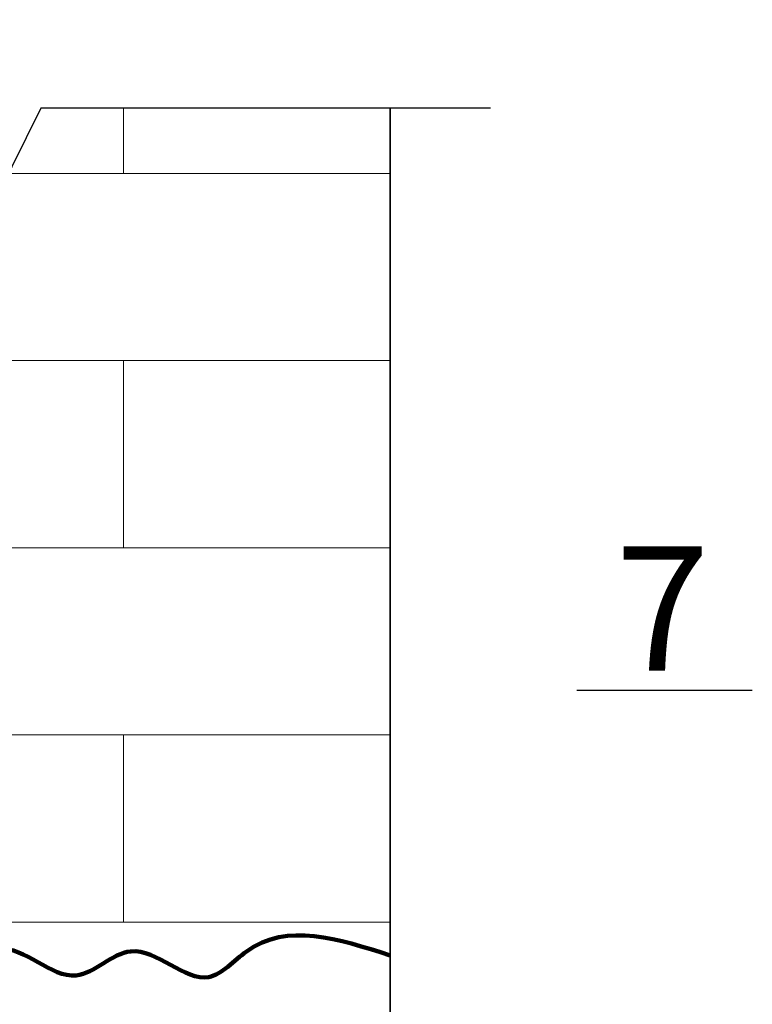
# Model space of a CAD drawing. Units: millimetres. Extents: x 29073 to 1263161, y -2217683 to -12235.
# Drawn here: x 1100151 to 1100416, y -2011673 to -2011317 of the extents above; entities that cross this region are included whole.
import ezdxf

# ---------------------------------------------------------------- set-up
doc = ezdxf.new("R2010")
doc.units = ezdxf.units.MM
doc.layers.add('РР_00', color=7, linetype='Continuous', lineweight=50)
doc.layers.add('Сечения', color=7, linetype='Continuous', lineweight=25)
doc.styles.add('Чертежный', font='isocpeur.ttf')

msp = doc.modelspace()

# ---------------------------------------------------------------- linework, layer by layer
at = {"layer": 'РР_00', "color": 0, "linetype": 'Continuous', "lineweight": 20}
for p, q in [((1100188.87, -2011372.36), (1100188.87, -2011348.68)), ((1099993.03, -2011372.36), (1100285.37, -2011372.36)), ((1099993.03, -2011440.11), (1100285.37, -2011440.11)), ((1100188.87, -2011507.85), (1100188.87, -2011440.11)), ((1099993.03, -2011507.85), (1100285.37, -2011507.85)), ((1100073.03, -2011507.85), (1100285.37, -2011507.85)), ((1100083.88, -2011575.59), (1100285.37, -2011575.59)), ((1100188.87, -2011643.33), (1100188.87, -2011575.59)), ((1100073.03, -2011643.33), (1100285.37, -2011643.33))]:
    msp.add_line(p, q, dxfattribs=at)
at = {"layer": 'РР_00', "lineweight": 35, "ltscale": 200}
msp.add_line((1100285.37, -2011348.68), (1100285.37, -2012428.42), dxfattribs=at)
at = {"layer": 'РР_00', "lineweight": 100}
msp.add_spline([(1099992.82, -2011661.44), (1099995.74, -2011660.92), (1100012.03, -2011652.2), (1100037.05, -2011661.51), (1100058.57, -2011651.62), (1100080.09, -2011662.37), (1100097.26, -2011652.5), (1100117.9, -2011664.7), (1100143.78, -2011653.08), (1100171.71, -2011662.67), (1100191.49, -2011653.95), (1100219.7, -2011663.25), (1100233.37, -2011653.95), (1100285.37, -2011655.41)], degree=3, dxfattribs=at)
at = {"layer": 'Сечения', "ltscale": 25}
msp.add_line((1100416.48, -2011559.47), (1100352.99, -2011559.47), dxfattribs=at)
at = {"layer": 'Сечения', "ltscale": 50}
msp.add_lwpolyline([(1100321.74, -2011348.68), (1100158.95, -2011348.68), (1100142.95, -2011380.68), (1100110.95, -2011316.68), (1100094.95, -2011348.68), (1099962.36, -2011348.68)], dxfattribs=at)
at = {"layer": 'Сечения', "ltscale": 30.000008}
msp.add_lwpolyline([(1100279.26, -2011652.51, 0, 6.6, 0), (1100290.97, -2011637.86, 0, 0, 0), (1100352.99, -2011559.47, 0, 0, 0)], format="xyseb", dxfattribs=at)

# ---------------------------------------------------------------- texts
at = {"layer": 'Сечения', "ltscale": 25, "style": 'Чертежный'}
msp.add_text('7', height=45, dxfattribs=at).set_placement((1100366.91, -2011552.38))

doc.saveas('drawing.dxf')
